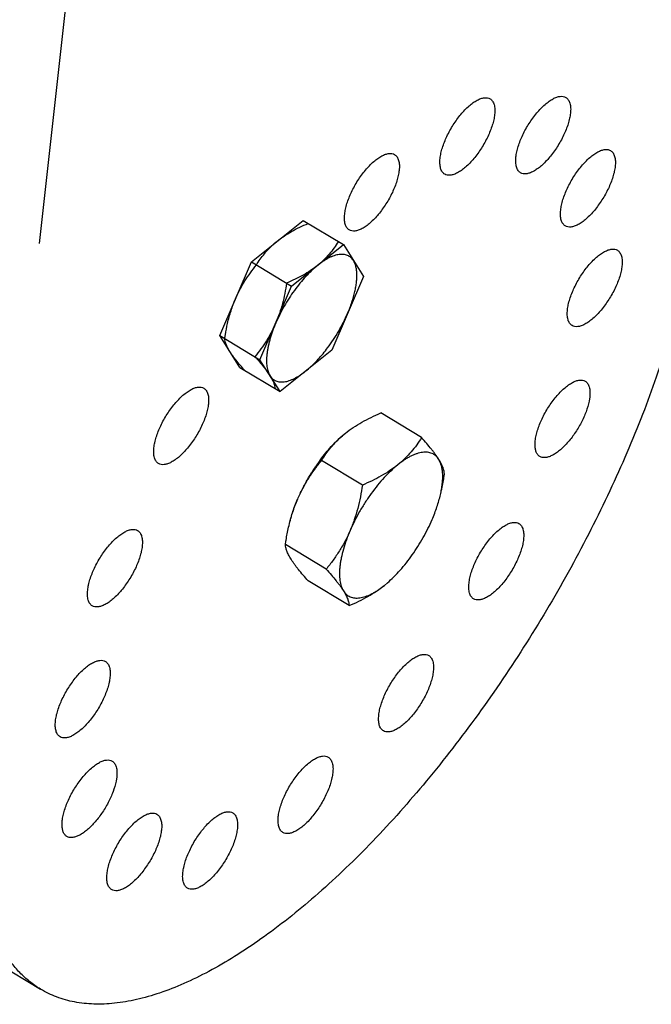
# Model space of a CAD drawing. Units: inches. Extents: x 0 to 17, y 0 to 11.
# Drawn here: x 15.7 to 16.2, y 6.4 to 7.1 of the extents above; entities that cross this region are included whole.
import ezdxf

# ---------------------------------------------------------------- set-up
doc = ezdxf.new("R2010")
doc.units = ezdxf.units.IN
doc.header["$LTSCALE"] = 0.935
doc.header["$MEASUREMENT"] = 0
doc.layers.get('0').update_dxf_attribs({"linetype": 'CONTINUOUS'})

msp = doc.modelspace()

# ---------------------------------------------------------------- linework, layer by layer
at = {"color": 7, "linetype": 'CONTINUOUS'}
for p, q in [((15.75181, 6.9655), (15.86768, 8.01668)), ((15.91206, 6.95151), (15.9512, 6.98292)), ((15.9512, 6.98292), (15.9817, 6.96456)), ((15.94255, 6.93314), (15.9817, 6.96456)), ((15.9817, 6.96456), (15.99687, 6.9404)), ((15.8881, 6.89593), (15.91206, 6.95151)), ((15.91206, 6.95151), (15.94255, 6.93314)), ((15.99687, 6.9404), (15.97291, 6.88483)), ((15.91859, 6.87757), (15.94255, 6.93314)), ((15.8881, 6.89593), (15.91859, 6.87757)), ((15.90327, 6.87177), (15.8881, 6.89593)), ((15.97291, 6.88483), (15.93376, 6.85341)), ((15.93376, 6.85341), (15.91859, 6.87757)), ((15.90327, 6.87177), (15.93376, 6.85341)), ((16.16814, 6.84939), (16.16763, 6.84616)), ((16.04084, 6.81865), (16.00992, 6.83727)), ((15.98096, 6.82009), (15.98102, 6.82013)), ((15.98102, 6.82013), (15.98319, 6.82194)), ((16.12674, 6.81335), (16.12691, 6.8163)), ((15.99611, 6.78274), (15.96518, 6.80137)), ((15.96872, 6.71922), (15.93779, 6.73785)), ((15.98606, 6.69162), (15.95514, 6.71024)), ((16.01279, 6.70695), (16.01501, 6.7088)), ((16.01501, 6.7088), (16.01496, 6.70876)), ((15.81021, 6.5621), (15.8097, 6.55887)), ((15.76882, 6.52606), (15.76899, 6.52901)), ((15.7021, 6.43193), (15.75245, 6.40161))]:
    msp.add_line(p, q, dxfattribs=at)
at = {"color": 6, "linetype": 'CONTINUOUS'}
for p, q in [((15.92968, 6.96559), (15.93163, 6.96722)), ((15.92968, 6.96559), (15.92973, 6.96563)), ((15.92973, 6.96563), (15.93163, 6.96722)), ((15.95334, 6.86912), (15.95528, 6.87074)), ((15.95528, 6.87074), (15.95524, 6.8707))]:
    msp.add_line(p, q, dxfattribs=at)
for centre, radius, start, end in [((16.00252, 6.87948), 0.11159, 157.42163, 158.55556), ((16.0058, 6.87813), 0.11513, 156.67087, 157.42631)]:
    msp.add_arc(centre, radius, start, end, dxfattribs=at)
at = {"color": 7, "linetype": 'CONTINUOUS'}
for points, knots in [([(16.05489, 7.02981), (16.05503, 7.03109), (16.05549, 7.03377), (16.057, 7.03941), (16.05994, 7.04674), (16.06467, 7.05525), (16.0703, 7.06301), (16.07554, 7.06851), (16.07982, 7.07192), (16.0828, 7.07381), (16.08563, 7.07509), (16.08826, 7.07574), (16.09064, 7.07571), (16.09205, 7.07519), (16.09265, 7.07483)], [0, 0, 0, 0, 0.060712, 0.127521, 0.274416, 0.430413, 0.583993, 0.723853, 0.785724, 0.841046, 0.889442, 0.931143, 0.967224, 1, 1, 1, 1]), ([(16.09265, 7.07483), (16.09338, 7.0744), (16.09472, 7.07308), (16.0959, 7.07029), (16.09638, 7.0668), (16.09626, 7.06425), (16.09611, 7.06289)], [0, 0, 0, 0, 0.194831, 0.41741, 0.684595, 1, 1, 1, 1]), ([(16.11229, 7.03086), (16.11243, 7.03215), (16.11289, 7.03483), (16.1144, 7.04047), (16.11734, 7.0478), (16.12207, 7.05631), (16.1277, 7.06407), (16.13294, 7.06957), (16.13722, 7.07298), (16.1402, 7.07487), (16.14303, 7.07615), (16.14566, 7.0768), (16.14804, 7.07676), (16.14946, 7.07625), (16.15005, 7.07589)], [0, 0, 0, 0, 0.060712, 0.127521, 0.274416, 0.430413, 0.583993, 0.723853, 0.785724, 0.841046, 0.889442, 0.931143, 0.967224, 1, 1, 1, 1]), ([(16.15005, 7.07589), (16.15078, 7.07545), (16.15212, 7.07413), (16.1533, 7.07135), (16.15378, 7.06785), (16.15366, 7.06531), (16.15351, 7.06395)], [0, 0, 0, 0, 0.194831, 0.41741, 0.684595, 1, 1, 1, 1]), ([(16.09611, 7.06289), (16.09597, 7.06161), (16.09551, 7.05893), (16.09399, 7.05328), (16.09105, 7.04596), (16.08633, 7.03745), (16.0807, 7.02969), (16.07546, 7.02419), (16.07118, 7.02078), (16.06819, 7.01889), (16.06536, 7.01761), (16.06274, 7.01696), (16.06035, 7.01699), (16.05894, 7.01751), (16.05834, 7.01787)], [0, 0, 0, 0, 0.060712, 0.127521, 0.274416, 0.430413, 0.583993, 0.723853, 0.785724, 0.841046, 0.889442, 0.931143, 0.967224, 1, 1, 1, 1]), ([(16.15351, 7.06395), (16.15337, 7.06267), (16.15291, 7.05999), (16.15139, 7.05434), (16.14845, 7.04702), (16.14373, 7.03851), (16.1381, 7.03075), (16.13286, 7.02525), (16.12858, 7.02183), (16.12559, 7.01995), (16.12276, 7.01867), (16.12014, 7.01802), (16.11775, 7.01805), (16.11634, 7.01857), (16.11574, 7.01893)], [0, 0, 0, 0, 0.060712, 0.127521, 0.274416, 0.430413, 0.583993, 0.723853, 0.785724, 0.841046, 0.889442, 0.931143, 0.967224, 1, 1, 1, 1]), ([(16.14613, 6.99066), (16.14627, 6.99195), (16.14673, 6.99463), (16.14825, 7.00027), (16.15119, 7.0076), (16.15591, 7.01611), (16.16155, 7.02386), (16.16678, 7.02936), (16.17106, 7.03278), (16.17405, 7.03467), (16.17688, 7.03595), (16.1795, 7.03659), (16.18189, 7.03656), (16.1833, 7.03605), (16.1839, 7.03569)], [0, 0, 0, 0, 0.060712, 0.127521, 0.274416, 0.430413, 0.583993, 0.723853, 0.785724, 0.841046, 0.889442, 0.931143, 0.967224, 1, 1, 1, 1]), ([(15.98267, 6.98765), (15.98281, 6.98893), (15.98327, 6.99161), (15.98478, 6.99726), (15.98772, 7.00458), (15.99245, 7.01309), (15.99808, 7.02085), (16.00332, 7.02635), (16.0076, 7.02976), (16.01058, 7.03165), (16.01341, 7.03293), (16.01604, 7.03358), (16.01843, 7.03355), (16.01984, 7.03303), (16.02043, 7.03267)], [0, 0, 0, 0, 0.060712, 0.127521, 0.274416, 0.430413, 0.583993, 0.723853, 0.785724, 0.841046, 0.889442, 0.931143, 0.967224, 1, 1, 1, 1]), ([(16.02043, 7.03267), (16.02116, 7.03224), (16.0225, 7.03092), (16.02368, 7.02813), (16.02416, 7.02464), (16.02404, 7.0221), (16.02389, 7.02073)], [0, 0, 0, 0, 0.194831, 0.41741, 0.684595, 1, 1, 1, 1]), ([(16.05834, 7.01787), (16.05762, 7.0183), (16.05628, 7.01962), (16.0551, 7.02241), (16.05462, 7.0259), (16.05474, 7.02844), (16.05489, 7.02981)], [0, 0, 0, 0, 0.194831, 0.41741, 0.684595, 1, 1, 1, 1]), ([(16.11574, 7.01893), (16.11502, 7.01936), (16.11368, 7.02068), (16.1125, 7.02347), (16.11202, 7.02696), (16.11214, 7.0295), (16.11229, 7.03086)], [0, 0, 0, 0, 0.194831, 0.41741, 0.684595, 1, 1, 1, 1]), ([(16.1839, 7.03569), (16.18462, 7.03525), (16.18596, 7.03393), (16.18714, 7.03115), (16.18762, 7.02765), (16.1875, 7.02511), (16.18735, 7.02375)], [0, 0, 0, 0, 0.194831, 0.41741, 0.684595, 1, 1, 1, 1]), ([(16.18735, 7.02375), (16.18721, 7.02246), (16.18675, 7.01978), (16.18524, 7.01414), (16.1823, 7.00681), (16.17757, 6.9983), (16.17194, 6.99055), (16.16671, 6.98505), (16.16242, 6.98163), (16.15944, 6.97974), (16.15661, 6.97846), (16.15398, 6.97782), (16.1516, 6.97785), (16.15019, 6.97836), (16.14959, 6.97872)], [0, 0, 0, 0, 0.060712, 0.127521, 0.274416, 0.430413, 0.583993, 0.723853, 0.785724, 0.841046, 0.889442, 0.931143, 0.967224, 1, 1, 1, 1]), ([(16.02389, 7.02073), (16.02375, 7.01945), (16.02329, 7.01677), (16.02178, 7.01112), (16.01884, 7.0038), (16.01411, 6.99529), (16.00848, 6.98753), (16.00324, 6.98203), (15.99896, 6.97862), (15.99598, 6.97673), (15.99314, 6.97545), (15.99052, 6.9748), (15.98813, 6.97483), (15.98672, 6.97535), (15.98612, 6.97571)], [0, 0, 0, 0, 0.060712, 0.127521, 0.274416, 0.430413, 0.583993, 0.723853, 0.785724, 0.841046, 0.889442, 0.931143, 0.967224, 1, 1, 1, 1]), ([(16.24936, 6.99405), (16.24845, 6.98582), (16.24609, 6.96894), (16.23931, 6.93387), (16.227, 6.88795), (16.207, 6.83152), (16.18191, 6.77383), (16.15226, 6.71618), (16.11874, 6.65987), (16.08209, 6.60615), (16.04313, 6.55624), (16.00275, 6.51125), (15.96185, 6.47218), (15.9272, 6.44456), (15.89989, 6.42633), (15.88041, 6.41501), (15.86147, 6.40573), (15.84318, 6.39854), (15.82563, 6.39349), (15.80892, 6.39061), (15.79314, 6.38992), (15.77836, 6.39146), (15.76469, 6.39523), (15.75634, 6.39926), (15.75245, 6.40161)], [0, 0, 0, 0, 0.029584, 0.060781, 0.127478, 0.199052, 0.274306, 0.351867, 0.430289, 0.508097, 0.583834, 0.656121, 0.723702, 0.785522, 0.814028, 0.840831, 0.865898, 0.889236, 0.910888, 0.930961, 0.949623, 0.96712, 0.98378, 1, 1, 1, 1]), ([(15.98612, 6.97571), (15.9854, 6.97614), (15.98406, 6.97746), (15.98288, 6.98025), (15.9824, 6.98374), (15.98252, 6.98628), (15.98267, 6.98765)], [0, 0, 0, 0, 0.194831, 0.41741, 0.684595, 1, 1, 1, 1]), ([(16.14959, 6.97872), (16.14886, 6.97916), (16.14752, 6.98048), (16.14634, 6.98326), (16.14587, 6.98676), (16.14598, 6.9893), (16.14613, 6.99066)], [0, 0, 0, 0, 0.194831, 0.41741, 0.684595, 1, 1, 1, 1]), ([(16.15127, 6.91532), (16.15141, 6.9166), (16.15187, 6.91928), (16.15338, 6.92493), (16.15632, 6.93225), (16.16105, 6.94076), (16.16668, 6.94852), (16.17192, 6.95402), (16.1762, 6.95744), (16.17918, 6.95932), (16.18201, 6.9606), (16.18464, 6.96125), (16.18703, 6.96122), (16.18844, 6.9607), (16.18903, 6.96034)], [0, 0, 0, 0, 0.060712, 0.127521, 0.274416, 0.430413, 0.583993, 0.723853, 0.785724, 0.841046, 0.889442, 0.931143, 0.967224, 1, 1, 1, 1]), ([(16.18903, 6.96034), (16.18976, 6.95991), (16.1911, 6.95859), (16.19228, 6.9558), (16.19276, 6.95231), (16.19264, 6.94977), (16.19249, 6.9484)], [0, 0, 0, 0, 0.194831, 0.41741, 0.684595, 1, 1, 1, 1]), ([(16.19249, 6.9484), (16.19235, 6.94712), (16.19189, 6.94444), (16.19038, 6.9388), (16.18743, 6.93147), (16.18271, 6.92296), (16.17708, 6.9152), (16.17184, 6.9097), (16.16756, 6.90629), (16.16457, 6.9044), (16.16174, 6.90312), (16.15912, 6.90247), (16.15673, 6.90251), (16.15532, 6.90302), (16.15472, 6.90338)], [0, 0, 0, 0, 0.060712, 0.127521, 0.274416, 0.430413, 0.583993, 0.723853, 0.785724, 0.841046, 0.889442, 0.931143, 0.967224, 1, 1, 1, 1]), ([(16.15472, 6.90338), (16.154, 6.90382), (16.15266, 6.90514), (16.15148, 6.90792), (16.151, 6.91141), (16.15112, 6.91396), (16.15127, 6.91532)], [0, 0, 0, 0, 0.194831, 0.41741, 0.684595, 1, 1, 1, 1]), ([(16.12691, 6.8163), (16.12706, 6.81759), (16.12752, 6.82027), (16.12903, 6.82591), (16.13197, 6.83324), (16.1367, 6.84175), (16.14233, 6.84951), (16.14756, 6.85501), (16.15184, 6.85842), (16.15483, 6.86031), (16.15766, 6.86159), (16.16029, 6.86224), (16.16267, 6.8622), (16.16408, 6.86169), (16.16468, 6.86133)], [0, 0, 0, 0, 0.060712, 0.127521, 0.274416, 0.430413, 0.583993, 0.723853, 0.785724, 0.841046, 0.889442, 0.931143, 0.967224, 1, 1, 1, 1]), ([(16.16468, 6.86133), (16.16541, 6.86089), (16.16674, 6.85957), (16.16793, 6.85679), (16.1684, 6.8533), (16.16829, 6.85075), (16.16814, 6.84939)], [0, 0, 0, 0, 0.194831, 0.41741, 0.684595, 1, 1, 1, 1]), ([(15.83834, 6.81098), (15.83848, 6.81227), (15.83894, 6.81495), (15.84046, 6.82059), (15.8434, 6.82792), (15.84812, 6.83643), (15.85375, 6.84418), (15.85899, 6.84968), (15.86327, 6.8531), (15.86626, 6.85499), (15.86909, 6.85627), (15.87171, 6.85691), (15.8741, 6.85688), (15.87551, 6.85637), (15.87611, 6.85601)], [0, 0, 0, 0, 0.060712, 0.127521, 0.274416, 0.430413, 0.583993, 0.723853, 0.785724, 0.841046, 0.889442, 0.931143, 0.967224, 1, 1, 1, 1]), ([(15.87611, 6.85601), (15.87683, 6.85557), (15.87817, 6.85425), (15.87935, 6.85147), (15.87983, 6.84797), (15.87971, 6.84543), (15.87956, 6.84407)], [0, 0, 0, 0, 0.194831, 0.41741, 0.684595, 1, 1, 1, 1]), ([(15.87956, 6.84407), (15.87942, 6.84278), (15.87896, 6.8401), (15.87745, 6.83446), (15.87451, 6.82713), (15.86978, 6.81862), (15.86415, 6.81087), (15.85891, 6.80537), (15.85463, 6.80195), (15.85165, 6.80006), (15.84882, 6.79878), (15.84619, 6.79814), (15.84381, 6.79817), (15.84239, 6.79868), (15.8418, 6.79904)], [0, 0, 0, 0, 0.060712, 0.127521, 0.274416, 0.430413, 0.583993, 0.723853, 0.785724, 0.841046, 0.889442, 0.931143, 0.967224, 1, 1, 1, 1]), ([(16.16763, 6.84616), (16.16708, 6.84347), (16.1654, 6.8379), (16.16169, 6.82973), (16.1569, 6.82178), (16.15142, 6.81469), (16.14642, 6.80974), (16.14238, 6.80671), (16.13959, 6.80506), (16.13694, 6.80396), (16.13448, 6.80344), (16.13226, 6.80353), (16.13094, 6.80403), (16.13037, 6.80437)], [0, 0, 0, 0, 0.136127, 0.287134, 0.443398, 0.594421, 0.730395, 0.790307, 0.843878, 0.890901, 0.931687, 0.967334, 1, 1, 1, 1]), ([(15.98319, 6.82194), (15.98512, 6.82349), (15.98917, 6.82644), (15.99569, 6.83042), (16.00264, 6.83404), (16.00746, 6.83622), (16.00992, 6.83727)], [0, 0, 0, 0, 0.239512, 0.486658, 0.74056, 1, 1, 1, 1]), ([(15.96439, 6.80197), (15.96569, 6.80371), (15.96833, 6.80708), (15.97245, 6.81183), (15.97663, 6.81617), (15.97952, 6.81884), (15.98096, 6.82009)], [0, 0, 0, 0, 0.264677, 0.521066, 0.76686, 1, 1, 1, 1]), ([(15.96518, 6.80137), (15.96623, 6.80305), (15.96845, 6.80639), (15.97215, 6.8112), (15.9763, 6.81582), (15.97936, 6.8187), (15.98096, 6.82009)], [0, 0, 0, 0, 0.242113, 0.488639, 0.740859, 1, 1, 1, 1]), ([(16.04084, 6.81865), (16.03967, 6.81677), (16.03719, 6.81306), (16.033, 6.80774), (16.02823, 6.80267), (16.02469, 6.79956), (16.02283, 6.79807)], [0, 0, 0, 0, 0.240934, 0.486879, 0.739429, 1, 1, 1, 1]), ([(16.05387, 6.80222), (16.05349, 6.80282), (16.05268, 6.80406), (16.05135, 6.80595), (16.04989, 6.80791), (16.04771, 6.81068), (16.0447, 6.81429), (16.04217, 6.81717), (16.04084, 6.81865)], [0, 0, 0, 0, 0.102318, 0.212003, 0.32872, 0.452016, 0.716216, 1, 1, 1, 1]), ([(16.13037, 6.80437), (16.12978, 6.80472), (16.12866, 6.80572), (16.12752, 6.8078), (16.12686, 6.81041), (16.12674, 6.81233), (16.12674, 6.81335)], [0, 0, 0, 0, 0.206196, 0.433136, 0.69554, 1, 1, 1, 1]), ([(15.8418, 6.79904), (15.84107, 6.79948), (15.83973, 6.8008), (15.83855, 6.80358), (15.83807, 6.80708), (15.83819, 6.80962), (15.83834, 6.81098)], [0, 0, 0, 0, 0.194831, 0.41741, 0.684595, 1, 1, 1, 1]), ([(16.05387, 6.80222), (16.05355, 6.80273), (16.05286, 6.80368), (16.05164, 6.80494), (16.05027, 6.80596), (16.04876, 6.80676), (16.04712, 6.80731), (16.04535, 6.80763), (16.04347, 6.8077), (16.04148, 6.80754), (16.03939, 6.80715), (16.03722, 6.80651), (16.03496, 6.80565), (16.03263, 6.80457), (16.03023, 6.80326), (16.02779, 6.80173), (16.0253, 6.8), (16.02366, 6.79873), (16.02283, 6.79807)], [0, 0, 0, 0, 0.05081, 0.099653, 0.147383, 0.194969, 0.243406, 0.293618, 0.3464, 0.402405, 0.462122, 0.525909, 0.593982, 0.666458, 0.743373, 0.824698, 0.910318, 1, 1, 1, 1]), ([(15.94713, 6.77223), (15.94825, 6.77483), (15.95068, 6.78001), (15.95479, 6.78759), (15.95935, 6.79495), (15.96267, 6.79968), (15.96439, 6.80197)], [0, 0, 0, 0, 0.246253, 0.497708, 0.750307, 1, 1, 1, 1]), ([(15.94713, 6.77223), (15.94828, 6.7749), (15.95079, 6.78013), (15.95512, 6.78761), (15.95993, 6.79468), (15.9634, 6.79917), (15.96518, 6.80137)], [0, 0, 0, 0, 0.253904, 0.505026, 0.753595, 1, 1, 1, 1]), ([(16.02283, 6.79807), (16.02107, 6.79666), (16.01756, 6.79357), (16.01249, 6.78843), (16.0075, 6.78267), (16.00269, 6.77641), (15.99814, 6.76974), (15.99391, 6.76279), (15.99009, 6.75566), (15.98782, 6.75079), (15.98677, 6.74836)], [0, 0, 0, 0, 0.10923, 0.226233, 0.34954, 0.477526, 0.60842, 0.740372, 0.871524, 1, 1, 1, 1]), ([(16.02283, 6.79807), (16.02091, 6.79652), (16.01685, 6.79357), (16.01033, 6.78959), (16.00338, 6.78597), (15.99856, 6.78379), (15.99611, 6.78274)], [0, 0, 0, 0, 0.239523, 0.486657, 0.740552, 1, 1, 1, 1]), ([(16.05819, 6.79104), (16.05814, 6.79181), (16.05789, 6.79349), (16.05724, 6.79559), (16.05649, 6.79743), (16.05576, 6.79895), (16.05488, 6.80056), (16.05422, 6.80166), (16.05387, 6.80222)], [0, 0, 0, 0, 0.192387, 0.417088, 0.544735, 0.68395, 0.835568, 1, 1, 1, 1]), ([(16.05514, 6.77541), (16.05546, 6.77683), (16.05602, 6.77959), (16.0566, 6.78364), (16.05689, 6.78747), (16.05689, 6.79103), (16.05663, 6.79382), (16.05628, 6.79589), (16.05565, 6.79858), (16.05481, 6.80072), (16.05387, 6.80222)], [0, 0, 0, 0, 0.158541, 0.30796, 0.447725, 0.577501, 0.697205, 0.753363, 0.807134, 1, 1, 1, 1]), ([(16.05574, 6.77803), (16.05598, 6.77911), (16.05692, 6.78342), (16.05769, 6.78776), (16.05819, 6.79104)], [0, 0, 0, 0, 0.249321, 1, 1, 1, 1]), ([(15.99611, 6.78274), (15.99565, 6.77977), (15.99463, 6.77386), (15.99262, 6.76511), (15.99005, 6.75658), (15.98793, 6.75106), (15.98677, 6.74836)], [0, 0, 0, 0, 0.252527, 0.503689, 0.753004, 1, 1, 1, 1]), ([(16.04885, 6.75666), (16.04954, 6.75825), (16.05083, 6.76143), (16.05255, 6.76618), (16.05399, 6.77082), (16.05479, 6.7739), (16.05514, 6.77541)], [0, 0, 0, 0, 0.26333, 0.518852, 0.764846, 1, 1, 1, 1]), ([(15.94024, 6.75085), (15.94109, 6.75453), (15.94256, 6.75998), (15.945, 6.76707), (15.94639, 6.77053), (15.94713, 6.77223)], [0, 0, 0, 0, 0.502723, 0.752161, 1, 1, 1, 1]), ([(15.9409, 6.75372), (15.94125, 6.75522), (15.94204, 6.75825), (15.94348, 6.76284), (15.94517, 6.76753), (15.94645, 6.77066), (15.94713, 6.77223)], [0, 0, 0, 0, 0.235447, 0.481507, 0.736895, 1, 1, 1, 1]), ([(16.01501, 6.7088), (16.01668, 6.71024), (16.01999, 6.71333), (16.02477, 6.71841), (16.02944, 6.72401), (16.03394, 6.73003), (16.03819, 6.7364), (16.04214, 6.74301), (16.04572, 6.74976), (16.04786, 6.75435), (16.04885, 6.75666)], [0, 0, 0, 0, 0.111672, 0.230096, 0.353958, 0.48176, 0.611914, 0.742769, 0.87269, 1, 1, 1, 1]), ([(16.07678, 6.70869), (16.07692, 6.70998), (16.07738, 6.71266), (16.07889, 6.7183), (16.08183, 6.72563), (16.08656, 6.73414), (16.09219, 6.7419), (16.09743, 6.7474), (16.10171, 6.75081), (16.10469, 6.7527), (16.10752, 6.75398), (16.11015, 6.75463), (16.11253, 6.75459), (16.11395, 6.75408), (16.11454, 6.75372)], [0, 0, 0, 0, 0.060712, 0.127521, 0.274416, 0.430413, 0.583993, 0.723853, 0.785724, 0.841046, 0.889442, 0.931143, 0.967224, 1, 1, 1, 1]), ([(16.11454, 6.75372), (16.11527, 6.75328), (16.11661, 6.75196), (16.11779, 6.74918), (16.11827, 6.74568), (16.11815, 6.74314), (16.118, 6.74178)], [0, 0, 0, 0, 0.194831, 0.41741, 0.684595, 1, 1, 1, 1]), ([(15.7882, 6.70337), (15.78835, 6.70466), (15.78881, 6.70733), (15.79032, 6.71298), (15.79326, 6.72031), (15.79799, 6.72882), (15.80362, 6.73657), (15.80885, 6.74207), (15.81313, 6.74549), (15.81612, 6.74738), (15.81895, 6.74866), (15.82158, 6.7493), (15.82396, 6.74927), (15.82537, 6.74876), (15.82597, 6.7484)], [0, 0, 0, 0, 0.060712, 0.127521, 0.274416, 0.430413, 0.583993, 0.723853, 0.785724, 0.841046, 0.889442, 0.931143, 0.967224, 1, 1, 1, 1]), ([(15.82597, 6.7484), (15.8267, 6.74796), (15.82803, 6.74664), (15.82922, 6.74386), (15.82969, 6.74036), (15.82958, 6.73782), (15.82943, 6.73646)], [0, 0, 0, 0, 0.194831, 0.41741, 0.684595, 1, 1, 1, 1]), ([(15.93779, 6.73785), (15.93796, 6.73894), (15.93865, 6.7433), (15.9395, 6.74763), (15.94024, 6.75085)], [0, 0, 0, 0, 0.250659, 1, 1, 1, 1]), ([(15.98677, 6.74836), (15.98562, 6.74569), (15.98311, 6.74046), (15.97877, 6.73298), (15.97397, 6.72591), (15.9705, 6.72142), (15.96872, 6.71922)], [0, 0, 0, 0, 0.253904, 0.505026, 0.753595, 1, 1, 1, 1]), ([(15.98677, 6.74836), (15.98575, 6.74601), (15.98391, 6.74136), (15.98165, 6.73444), (15.98025, 6.72881), (15.97946, 6.72451), (15.97918, 6.72243), (15.97907, 6.72141)], [0, 0, 0, 0, 0.273274, 0.533101, 0.776225, 0.890703, 1, 1, 1, 1]), ([(16.118, 6.74178), (16.11786, 6.7405), (16.1174, 6.73782), (16.11588, 6.73217), (16.11294, 6.72485), (16.10822, 6.71634), (16.10259, 6.70858), (16.09735, 6.70308), (16.09307, 6.69966), (16.09008, 6.69778), (16.08725, 6.6965), (16.08463, 6.69585), (16.08224, 6.69588), (16.08083, 6.6964), (16.08023, 6.69676)], [0, 0, 0, 0, 0.060712, 0.127521, 0.274416, 0.430413, 0.583993, 0.723853, 0.785724, 0.841046, 0.889442, 0.931143, 0.967224, 1, 1, 1, 1]), ([(15.82943, 6.73646), (15.82928, 6.73517), (15.82882, 6.73249), (15.82731, 6.72685), (15.82437, 6.71952), (15.81964, 6.71101), (15.81401, 6.70326), (15.80878, 6.69776), (15.8045, 6.69434), (15.80151, 6.69245), (15.79868, 6.69117), (15.79605, 6.69053), (15.79367, 6.69056), (15.79226, 6.69107), (15.79166, 6.69143)], [0, 0, 0, 0, 0.060712, 0.127521, 0.274416, 0.430413, 0.583993, 0.723853, 0.785724, 0.841046, 0.889442, 0.931143, 0.967224, 1, 1, 1, 1]), ([(15.94211, 6.72667), (15.94175, 6.72723), (15.9411, 6.72832), (15.94022, 6.72994), (15.93949, 6.73146), (15.93873, 6.7333), (15.93809, 6.7354), (15.93784, 6.73708), (15.93779, 6.73785)], [0, 0, 0, 0, 0.16442, 0.316024, 0.455246, 0.582907, 0.807621, 1, 1, 1, 1]), ([(15.95514, 6.71024), (15.95381, 6.71172), (15.95128, 6.7146), (15.94827, 6.7182), (15.94609, 6.72098), (15.94463, 6.72294), (15.9433, 6.72482), (15.94249, 6.72606), (15.94211, 6.72667)], [0, 0, 0, 0, 0.283779, 0.547987, 0.671291, 0.788012, 0.897689, 1, 1, 1, 1]), ([(15.96872, 6.71922), (15.97004, 6.71775), (15.97258, 6.71487), (15.97559, 6.71126), (15.97776, 6.70848), (15.97923, 6.70652), (15.98055, 6.70464), (15.98137, 6.7034), (15.98175, 6.7028)], [0, 0, 0, 0, 0.283779, 0.547987, 0.671291, 0.788012, 0.897689, 1, 1, 1, 1]), ([(15.97907, 6.72141), (15.97896, 6.72044), (15.9788, 6.71855), (15.97871, 6.71578), (15.9788, 6.71317), (15.97905, 6.71072), (15.97947, 6.70846), (15.98021, 6.70577), (15.98105, 6.7039), (15.98175, 6.7028)], [0, 0, 0, 0, 0.152816, 0.29761, 0.434163, 0.562499, 0.682807, 0.795466, 1, 1, 1, 1]), ([(16.08023, 6.69676), (16.07951, 6.69719), (16.07817, 6.69851), (16.07699, 6.7013), (16.07651, 6.70479), (16.07663, 6.70733), (16.07678, 6.70869)], [0, 0, 0, 0, 0.194831, 0.41741, 0.684595, 1, 1, 1, 1]), ([(15.79166, 6.69143), (15.79093, 6.69187), (15.78959, 6.69319), (15.78841, 6.69597), (15.78794, 6.69947), (15.78805, 6.70201), (15.7882, 6.70337)], [0, 0, 0, 0, 0.194831, 0.41741, 0.684595, 1, 1, 1, 1]), ([(15.98175, 6.7028), (15.98207, 6.70229), (15.98276, 6.70133), (15.98398, 6.70008), (15.98534, 6.69905), (15.98685, 6.69826), (15.9885, 6.6977), (15.99027, 6.69739), (15.99215, 6.69731), (15.99414, 6.69747), (15.99622, 6.69787), (15.9984, 6.6985), (16.00066, 6.69936), (16.00299, 6.70045), (16.00538, 6.70176), (16.00783, 6.70328), (16.01032, 6.70502), (16.01196, 6.70628), (16.01279, 6.70695)], [0, 0, 0, 0, 0.05081, 0.099653, 0.147383, 0.194969, 0.243406, 0.293618, 0.3464, 0.402405, 0.462122, 0.525909, 0.593982, 0.666458, 0.743373, 0.824698, 0.910318, 1, 1, 1, 1]), ([(15.98175, 6.7028), (15.9821, 6.70223), (15.98276, 6.70114), (15.98364, 6.69953), (15.98437, 6.69801), (15.98512, 6.69617), (15.98577, 6.69406), (15.98601, 6.69239), (15.98606, 6.69162)], [0, 0, 0, 0, 0.16442, 0.316024, 0.455246, 0.582907, 0.807621, 1, 1, 1, 1]), ([(15.98606, 6.69162), (15.98852, 6.69267), (15.99334, 6.69485), (16.00029, 6.69847), (16.0068, 6.70245), (16.01086, 6.7054), (16.01279, 6.70695)], [0, 0, 0, 0, 0.259448, 0.513343, 0.760477, 1, 1, 1, 1]), ([(15.76385, 6.60436), (15.76399, 6.60564), (15.76445, 6.60832), (15.76596, 6.61397), (15.7689, 6.62129), (15.77363, 6.6298), (15.77926, 6.63756), (15.7845, 6.64306), (15.78878, 6.64647), (15.79176, 6.64836), (15.7946, 6.64964), (15.79722, 6.65029), (15.79961, 6.65026), (15.80102, 6.64974), (15.80162, 6.64938)], [0, 0, 0, 0, 0.060712, 0.127521, 0.274416, 0.430413, 0.583993, 0.723853, 0.785724, 0.841046, 0.889442, 0.931143, 0.967224, 1, 1, 1, 1]), ([(15.80162, 6.64938), (15.80234, 6.64895), (15.80368, 6.64763), (15.80486, 6.64484), (15.80534, 6.64135), (15.80522, 6.63881), (15.80507, 6.63744)], [0, 0, 0, 0, 0.194831, 0.41741, 0.684595, 1, 1, 1, 1]), ([(16.00849, 6.60887), (16.00863, 6.61015), (16.00909, 6.61283), (16.0106, 6.61848), (16.01355, 6.62581), (16.01827, 6.63431), (16.0239, 6.64207), (16.02914, 6.64757), (16.03342, 6.65099), (16.03641, 6.65288), (16.03924, 6.65416), (16.04186, 6.6548), (16.04425, 6.65477), (16.04566, 6.65425), (16.04626, 6.6539)], [0, 0, 0, 0, 0.060712, 0.127521, 0.274416, 0.430413, 0.583993, 0.723853, 0.785724, 0.841046, 0.889442, 0.931143, 0.967224, 1, 1, 1, 1]), ([(16.04626, 6.6539), (16.04698, 6.65346), (16.04832, 6.65214), (16.0495, 6.64935), (16.04998, 6.64586), (16.04986, 6.64332), (16.04971, 6.64196)], [0, 0, 0, 0, 0.194831, 0.41741, 0.684595, 1, 1, 1, 1]), ([(16.04971, 6.64196), (16.04957, 6.64067), (16.04911, 6.63799), (16.0476, 6.63235), (16.04466, 6.62502), (16.03993, 6.61651), (16.0343, 6.60876), (16.02906, 6.60326), (16.02478, 6.59984), (16.0218, 6.59795), (16.01897, 6.59667), (16.01634, 6.59603), (16.01396, 6.59606), (16.01254, 6.59657), (16.01195, 6.59693)], [0, 0, 0, 0, 0.060712, 0.127521, 0.274416, 0.430413, 0.583993, 0.723853, 0.785724, 0.841046, 0.889442, 0.931143, 0.967224, 1, 1, 1, 1]), ([(15.80507, 6.63744), (15.80493, 6.63616), (15.80447, 6.63348), (15.80296, 6.62784), (15.80002, 6.62051), (15.79529, 6.612), (15.78966, 6.60424), (15.78442, 6.59874), (15.78014, 6.59533), (15.77716, 6.59344), (15.77433, 6.59216), (15.7717, 6.59151), (15.76931, 6.59154), (15.7679, 6.59206), (15.76731, 6.59242)], [0, 0, 0, 0, 0.060712, 0.127521, 0.274416, 0.430413, 0.583993, 0.723853, 0.785724, 0.841046, 0.889442, 0.931143, 0.967224, 1, 1, 1, 1]), ([(15.76731, 6.59242), (15.76658, 6.59285), (15.76524, 6.59417), (15.76406, 6.59696), (15.76358, 6.60045), (15.7637, 6.60299), (15.76385, 6.60436)], [0, 0, 0, 0, 0.194831, 0.41741, 0.684595, 1, 1, 1, 1]), ([(16.01195, 6.59693), (16.01122, 6.59737), (16.00988, 6.59869), (16.0087, 6.60147), (16.00822, 6.60497), (16.00834, 6.60751), (16.00849, 6.60887)], [0, 0, 0, 0, 0.194831, 0.41741, 0.684595, 1, 1, 1, 1]), ([(15.76899, 6.52901), (15.76913, 6.5303), (15.76959, 6.53298), (15.7711, 6.53862), (15.77404, 6.54595), (15.77877, 6.55446), (15.7844, 6.56222), (15.78963, 6.56772), (15.79392, 6.57113), (15.7969, 6.57302), (15.79973, 6.5743), (15.80236, 6.57495), (15.80474, 6.57491), (15.80615, 6.5744), (15.80675, 6.57404)], [0, 0, 0, 0, 0.060712, 0.127521, 0.274416, 0.430413, 0.583993, 0.723853, 0.785724, 0.841046, 0.889442, 0.931143, 0.967224, 1, 1, 1, 1]), ([(15.93245, 6.53203), (15.93259, 6.53331), (15.93305, 6.53599), (15.93456, 6.54164), (15.9375, 6.54897), (15.94223, 6.55747), (15.94786, 6.56523), (15.9531, 6.57073), (15.95738, 6.57415), (15.96036, 6.57603), (15.9632, 6.57731), (15.96582, 6.57796), (15.96821, 6.57793), (15.96962, 6.57741), (15.97022, 6.57706)], [0, 0, 0, 0, 0.060712, 0.127521, 0.274416, 0.430413, 0.583993, 0.723853, 0.785724, 0.841046, 0.889442, 0.931143, 0.967224, 1, 1, 1, 1]), ([(15.97022, 6.57706), (15.97094, 6.57662), (15.97228, 6.5753), (15.97346, 6.57251), (15.97394, 6.56902), (15.97382, 6.56648), (15.97367, 6.56512)], [0, 0, 0, 0, 0.194831, 0.41741, 0.684595, 1, 1, 1, 1]), ([(15.80675, 6.57404), (15.80748, 6.5736), (15.80882, 6.57228), (15.81, 6.5695), (15.81047, 6.566), (15.81036, 6.56346), (15.81021, 6.5621)], [0, 0, 0, 0, 0.194831, 0.41741, 0.684595, 1, 1, 1, 1]), ([(15.97367, 6.56512), (15.97353, 6.56383), (15.97307, 6.56115), (15.97156, 6.55551), (15.96862, 6.54818), (15.96389, 6.53967), (15.95826, 6.53191), (15.95302, 6.52641), (15.94874, 6.523), (15.94576, 6.52111), (15.94293, 6.51983), (15.9403, 6.51918), (15.93791, 6.51922), (15.9365, 6.51973), (15.93591, 6.52009)], [0, 0, 0, 0, 0.060712, 0.127521, 0.274416, 0.430413, 0.583993, 0.723853, 0.785724, 0.841046, 0.889442, 0.931143, 0.967224, 1, 1, 1, 1]), ([(15.8097, 6.55887), (15.80915, 6.55618), (15.80747, 6.5506), (15.80376, 6.54244), (15.79898, 6.53449), (15.79349, 6.5274), (15.78849, 6.52245), (15.78446, 6.51942), (15.78166, 6.51777), (15.77901, 6.51667), (15.77656, 6.51615), (15.77433, 6.51624), (15.77301, 6.51674), (15.77244, 6.51708)], [0, 0, 0, 0, 0.136127, 0.287134, 0.443398, 0.594421, 0.730395, 0.790307, 0.843878, 0.890901, 0.931687, 0.967334, 1, 1, 1, 1]), ([(15.80283, 6.48881), (15.80297, 6.4901), (15.80343, 6.49278), (15.80494, 6.49842), (15.80789, 6.50575), (15.81261, 6.51426), (15.81824, 6.52201), (15.82348, 6.52751), (15.82776, 6.53093), (15.83075, 6.53282), (15.83358, 6.5341), (15.8362, 6.53474), (15.83859, 6.53471), (15.84, 6.5342), (15.8406, 6.53384)], [0, 0, 0, 0, 0.060712, 0.127521, 0.274416, 0.430413, 0.583993, 0.723853, 0.785724, 0.841046, 0.889442, 0.931143, 0.967224, 1, 1, 1, 1]), ([(15.8406, 6.53384), (15.84132, 6.5334), (15.84266, 6.53208), (15.84384, 6.5293), (15.84432, 6.5258), (15.8442, 6.52326), (15.84405, 6.5219)], [0, 0, 0, 0, 0.194831, 0.41741, 0.684595, 1, 1, 1, 1]), ([(15.86023, 6.48987), (15.86037, 6.49115), (15.86083, 6.49383), (15.86235, 6.49948), (15.86529, 6.50681), (15.87001, 6.51532), (15.87564, 6.52307), (15.88088, 6.52857), (15.88516, 6.53199), (15.88815, 6.53388), (15.89098, 6.53516), (15.8936, 6.5358), (15.89599, 6.53577), (15.8974, 6.53526), (15.898, 6.5349)], [0, 0, 0, 0, 0.060712, 0.127521, 0.274416, 0.430413, 0.583993, 0.723853, 0.785724, 0.841046, 0.889442, 0.931143, 0.967224, 1, 1, 1, 1]), ([(15.898, 6.5349), (15.89872, 6.53446), (15.90006, 6.53314), (15.90124, 6.53035), (15.90172, 6.52686), (15.9016, 6.52432), (15.90145, 6.52296)], [0, 0, 0, 0, 0.194831, 0.41741, 0.684595, 1, 1, 1, 1]), ([(15.93591, 6.52009), (15.93518, 6.52053), (15.93384, 6.52185), (15.93266, 6.52463), (15.93218, 6.52813), (15.9323, 6.53067), (15.93245, 6.53203)], [0, 0, 0, 0, 0.194831, 0.41741, 0.684595, 1, 1, 1, 1]), ([(15.77244, 6.51708), (15.77185, 6.51743), (15.77074, 6.51843), (15.7696, 6.52051), (15.76894, 6.52312), (15.76881, 6.52504), (15.76882, 6.52606)], [0, 0, 0, 0, 0.206196, 0.433136, 0.69554, 1, 1, 1, 1]), ([(15.90145, 6.52296), (15.90131, 6.52167), (15.90085, 6.51899), (15.89934, 6.51335), (15.8964, 6.50602), (15.89167, 6.49751), (15.88604, 6.48976), (15.8808, 6.48426), (15.87652, 6.48084), (15.87354, 6.47895), (15.87071, 6.47767), (15.86808, 6.47703), (15.8657, 6.47706), (15.86429, 6.47757), (15.86369, 6.47793)], [0, 0, 0, 0, 0.060712, 0.127521, 0.274416, 0.430413, 0.583993, 0.723853, 0.785724, 0.841046, 0.889442, 0.931143, 0.967224, 1, 1, 1, 1]), ([(15.84405, 6.5219), (15.84391, 6.52061), (15.84345, 6.51793), (15.84194, 6.51229), (15.839, 6.50496), (15.83427, 6.49645), (15.82864, 6.4887), (15.8234, 6.4832), (15.81912, 6.47978), (15.81614, 6.47789), (15.81331, 6.47661), (15.81068, 6.47597), (15.8083, 6.476), (15.80688, 6.47651), (15.80629, 6.47687)], [0, 0, 0, 0, 0.060712, 0.127521, 0.274416, 0.430413, 0.583993, 0.723853, 0.785724, 0.841046, 0.889442, 0.931143, 0.967224, 1, 1, 1, 1]), ([(15.80629, 6.47687), (15.80556, 6.47731), (15.80422, 6.47863), (15.80304, 6.48141), (15.80256, 6.48491), (15.80268, 6.48745), (15.80283, 6.48881)], [0, 0, 0, 0, 0.194831, 0.41741, 0.684595, 1, 1, 1, 1]), ([(15.86369, 6.47793), (15.86296, 6.47837), (15.86162, 6.47969), (15.86044, 6.48247), (15.85996, 6.48597), (15.86008, 6.48851), (15.86023, 6.48987)], [0, 0, 0, 0, 0.194831, 0.41741, 0.684595, 1, 1, 1, 1]), ([(15.75245, 6.40161), (15.74961, 6.40332), (15.74411, 6.40715), (15.73662, 6.41402), (15.72988, 6.42198), (15.72173, 6.43433), (15.7136, 6.45265), (15.70968, 6.46856), (15.70817, 6.47703)], [0, 0, 0, 0, 0.110306, 0.222226, 0.337293, 0.456882, 0.713729, 1, 1, 1, 1])]:
    msp.add_open_spline(points, degree=3, knots=knots, dxfattribs=at)
at = {"color": 6, "linetype": 'CONTINUOUS'}
for points, knots in [([(15.93163, 6.96722), (15.93332, 6.96857), (15.93687, 6.97115), (15.94257, 6.97463), (15.94865, 6.9778), (15.95287, 6.97971), (15.95502, 6.98063)], [0, 0, 0, 0, 0.239512, 0.486658, 0.74056, 1, 1, 1, 1]), ([(15.91587, 6.94921), (15.91679, 6.95068), (15.91873, 6.9536), (15.92197, 6.95782), (15.92561, 6.96186), (15.92828, 6.96438), (15.92968, 6.96559)], [0, 0, 0, 0, 0.242113, 0.488639, 0.740859, 1, 1, 1, 1]), ([(15.97788, 6.96686), (15.97686, 6.96522), (15.97469, 6.96197), (15.97102, 6.95731), (15.96684, 6.95288), (15.96375, 6.95016), (15.96212, 6.94885)], [0, 0, 0, 0, 0.240934, 0.486879, 0.739429, 1, 1, 1, 1]), ([(15.98928, 6.95248), (15.98901, 6.95293), (15.9884, 6.95376), (15.98733, 6.95486), (15.98614, 6.95576), (15.98481, 6.95645), (15.98338, 6.95694), (15.98183, 6.95722), (15.98018, 6.95728), (15.97844, 6.95714), (15.97662, 6.95679), (15.97471, 6.95624), (15.97274, 6.95549), (15.9707, 6.95454), (15.9686, 6.95339), (15.96646, 6.95206), (15.96428, 6.95054), (15.96285, 6.94943), (15.96212, 6.94885)], [0, 0, 0, 0, 0.05081, 0.099653, 0.147383, 0.194969, 0.243406, 0.293618, 0.3464, 0.402405, 0.462122, 0.525909, 0.593982, 0.666458, 0.743373, 0.824698, 0.910318, 1, 1, 1, 1]), ([(15.90008, 6.92372), (15.90109, 6.92606), (15.90328, 6.93063), (15.90708, 6.93717), (15.91128, 6.94336), (15.91432, 6.94729), (15.91587, 6.94921)], [0, 0, 0, 0, 0.2539, 0.505018, 0.753591, 1, 1, 1, 1]), ([(15.96212, 6.94885), (15.96137, 6.94825), (15.95986, 6.94698), (15.95683, 6.94423), (15.95307, 6.94041), (15.94871, 6.93538), (15.9445, 6.9299), (15.94052, 6.92407), (15.93682, 6.91798), (15.93347, 6.91174), (15.93149, 6.90749), (15.93057, 6.90535)], [0, 0, 0, 0, 0.053557, 0.109249, 0.226249, 0.349553, 0.477537, 0.608429, 0.740377, 0.871527, 1, 1, 1, 1]), ([(15.96212, 6.94885), (15.96044, 6.9475), (15.95689, 6.94491), (15.95119, 6.94143), (15.94511, 6.93827), (15.94089, 6.93636), (15.93874, 6.93544)], [0, 0, 0, 0, 0.239523, 0.486657, 0.740552, 1, 1, 1, 1]), ([(15.99039, 6.92903), (15.99067, 6.93026), (15.99117, 6.93268), (15.99167, 6.93623), (15.99192, 6.93957), (15.99192, 6.94269), (15.9917, 6.94513), (15.99139, 6.94694), (15.99084, 6.9493), (15.99011, 6.95117), (15.98928, 6.95248)], [0, 0, 0, 0, 0.158541, 0.30796, 0.447725, 0.577501, 0.697205, 0.753363, 0.807134, 1, 1, 1, 1]), ([(15.93874, 6.93544), (15.93835, 6.93284), (15.93745, 6.92766), (15.93569, 6.92001), (15.93345, 6.91255), (15.93159, 6.90772), (15.93057, 6.90535)], [0, 0, 0, 0, 0.252527, 0.503689, 0.753004, 1, 1, 1, 1]), ([(15.98489, 6.91261), (15.98549, 6.91401), (15.98663, 6.91679), (15.98813, 6.92095), (15.98939, 6.92501), (15.99009, 6.9277), (15.99039, 6.92903)], [0, 0, 0, 0, 0.26333, 0.518852, 0.764846, 1, 1, 1, 1]), ([(15.89405, 6.90501), (15.89479, 6.90823), (15.89608, 6.913), (15.89822, 6.9192), (15.89943, 6.92223), (15.90008, 6.92372)], [0, 0, 0, 0, 0.502723, 0.752161, 1, 1, 1, 1]), ([(15.96979, 6.88659), (15.97129, 6.8886), (15.97419, 6.89273), (15.97818, 6.89918), (15.98178, 6.90581), (15.98391, 6.91034), (15.98489, 6.91261)], [0, 0, 0, 0, 0.249693, 0.502292, 0.753747, 1, 1, 1, 1]), ([(15.89191, 6.89363), (15.89205, 6.89459), (15.89266, 6.8984), (15.8934, 6.90219), (15.89405, 6.90501)], [0, 0, 0, 0, 0.250659, 1, 1, 1, 1]), ([(15.93057, 6.90535), (15.92956, 6.90302), (15.92737, 6.89845), (15.92357, 6.8919), (15.91937, 6.88571), (15.91633, 6.88178), (15.91477, 6.87986)], [0, 0, 0, 0, 0.2539, 0.505018, 0.753591, 1, 1, 1, 1]), ([(15.93057, 6.90535), (15.92968, 6.9033), (15.92807, 6.89923), (15.92639, 6.8941), (15.92533, 6.89012), (15.92468, 6.88725), (15.92418, 6.88449), (15.92393, 6.88267), (15.92383, 6.88178)], [0, 0, 0, 0, 0.273262, 0.533077, 0.656917, 0.776235, 0.890708, 1, 1, 1, 1]), ([(15.89568, 6.88385), (15.89538, 6.88434), (15.8948, 6.8853), (15.89403, 6.88671), (15.89339, 6.88804), (15.89273, 6.88965), (15.89217, 6.89149), (15.89195, 6.89296), (15.89191, 6.89363)], [0, 0, 0, 0, 0.164397, 0.315948, 0.455121, 0.582767, 0.807559, 1, 1, 1, 1]), ([(15.90709, 6.86948), (15.90592, 6.87077), (15.90371, 6.87329), (15.90107, 6.87644), (15.89917, 6.87887), (15.89789, 6.88059), (15.89673, 6.88224), (15.89602, 6.88332), (15.89568, 6.88385)], [0, 0, 0, 0, 0.283779, 0.547987, 0.671291, 0.788012, 0.897689, 1, 1, 1, 1]), ([(15.91477, 6.87986), (15.91594, 6.87857), (15.91815, 6.87605), (15.92079, 6.87289), (15.92269, 6.87046), (15.92397, 6.86875), (15.92513, 6.8671), (15.92584, 6.86602), (15.92618, 6.86549)], [0, 0, 0, 0, 0.283779, 0.547987, 0.671291, 0.788012, 0.897689, 1, 1, 1, 1]), ([(15.92383, 6.88178), (15.92374, 6.88093), (15.9236, 6.87927), (15.92352, 6.87685), (15.9236, 6.87456), (15.92382, 6.87242), (15.92418, 6.87044), (15.92483, 6.86809), (15.92557, 6.86645), (15.92618, 6.86549)], [0, 0, 0, 0, 0.152816, 0.29761, 0.434163, 0.562499, 0.682807, 0.795466, 1, 1, 1, 1]), ([(15.95528, 6.87074), (15.95655, 6.87183), (15.95908, 6.87417), (15.96274, 6.87797), (15.96634, 6.88213), (15.96865, 6.88507), (15.96979, 6.88659)], [0, 0, 0, 0, 0.23314, 0.478934, 0.735323, 1, 1, 1, 1]), ([(15.92618, 6.86549), (15.92646, 6.86504), (15.92706, 6.8642), (15.92813, 6.86311), (15.92932, 6.86221), (15.93065, 6.86152), (15.93208, 6.86103), (15.93363, 6.86075), (15.93528, 6.86069), (15.93702, 6.86083), (15.93884, 6.86118), (15.94075, 6.86173), (15.94272, 6.86248), (15.94476, 6.86343), (15.94686, 6.86458), (15.949, 6.86591), (15.95118, 6.86743), (15.95261, 6.86854), (15.95334, 6.86912)], [0, 0, 0, 0, 0.05081, 0.099653, 0.147383, 0.194969, 0.243406, 0.293618, 0.3464, 0.402405, 0.462122, 0.525909, 0.593982, 0.666458, 0.743373, 0.824698, 0.910318, 1, 1, 1, 1]), ([(15.92618, 6.86549), (15.92648, 6.865), (15.92706, 6.86404), (15.92783, 6.86263), (15.92847, 6.8613), (15.92913, 6.85969), (15.92969, 6.85785), (15.92991, 6.85638), (15.92995, 6.85571)], [0, 0, 0, 0, 0.164397, 0.315948, 0.455121, 0.582767, 0.807559, 1, 1, 1, 1])]:
    msp.add_open_spline(points, degree=3, knots=knots, dxfattribs=at)
msp.add_open_spline([(15.92968, 6.96559), (15.9297, 6.9656), (15.92971, 6.96562), (15.92973, 6.96563)], degree=3, dxfattribs=at)
at = {"color": 7, "linetype": 'CONTINUOUS'}
msp.add_open_spline([(15.98096, 6.82009), (15.98098, 6.8201), (15.981, 6.82012), (15.98102, 6.82013)], degree=3, dxfattribs=at)

doc.saveas('drawing.dxf')
